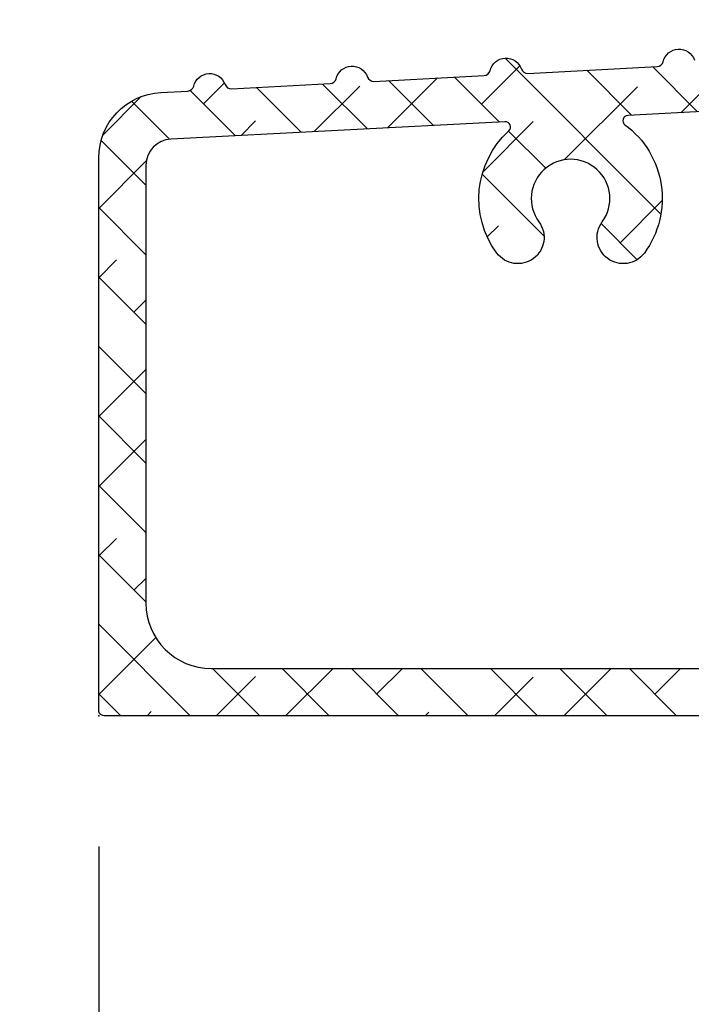
# Model space of a CAD drawing. Units: inches. Extents: x 0 to 33.5, y 0 to 21.5.
# Drawn here: x 5 to 5.1, y 13.3 to 13.5 of the extents above; entities that cross this region are included whole.
import ezdxf

# ---------------------------------------------------------------- set-up
doc = ezdxf.new("R2010")
doc.units = ezdxf.units.IN
doc.header["$LTSCALE"] = 0.1875
doc.header["$MEASUREMENT"] = 0
doc.layers.get('Defpoints').update_dxf_attribs({"color": 253})
for name, color, linetype in [('ZP-ANNO-DIMS', 2, 'Continuous'), ('ZP-SECT-ALHA', 142, 'Continuous'), ('ZP-SECT-ALUM-WDWDR', 94, 'Continuous')]:
    doc.layers.add(name, color=color, linetype=linetype)
doc.layers.add('ZP-ANNO-NPLT', color=7, linetype='Continuous', plot=False)
doc.styles.get("Standard").update_dxf_attribs({"font": 'arial.ttf'})
doc.dimstyles.new('3 inch Tick', dxfattribs={"dimtxt": 0.25, "dimasz": 0.125, "dimexe": 0.09375, "dimexo": 0.25, "dimgap": 0.0875, "dimtad": 1, "dimdec": 4, "dimzin": 10, "dimdsep": 46, "dimlunit": 5, "dimtxsty": 'Standard', "dimblk1": 'ARCHTICK', "dimblk2": 'ARCHTICK', "dimsah": 1, "dimcen": 0.09, "dimclrd": 256, "dimclre": 256, "dimclrt": 255, "dimadec": 3, "dimazin": 2, "dimtfac": 0.75, "dimtdec": 4, "dimtofl": 0, "dimtmove": 2, "dimatfit": 3, "dimfxl": 1, "dimfrac": 2, "dimtolj": 1, "dimtzin": 0, "dimlwd": -1, "dimlwe": -1, "dimarcsym": 0})

# ---------------------------------------------------------------- blocks, each defined once
blk = doc.blocks.new('101CS - VIN25 WS VUE MSW Exterior Standard Sill')
at = {"layer": 'ZP-SECT-ALHA'}
h = blk.add_hatch(dxfattribs=at)
h.set_pattern_fill('ANSI38', color=256, scale=0.75, angle=-90.00000000000001)
h.set_pattern_definition([(314.9999999999999, (-189.8662266809667, 236.8499274061251), (0.06629126073623887, 0.06629126073623881), []), (44.99999999999999, (-189.8662266809667, 236.8499274061251), (0.06629126073623891, 0.1988737822087165), [0.234375, -0.140625])])
edge = h.paths.add_edge_path()
edge.add_line((1.561402811884989, 0.5225027269077884), (1.561402811884989, 0.09999969102878481))
edge.add_arc((1.591409486989248, 0.1000069282880433), 0.03000667597703029, 180.0138190719655, 269.9873013750656)
edge.add_line((1.591402836525219, 0.07000025304799351), (1.874902981379989, 0.07000025304799351))
edge.add_arc((1.874896685252937, 0.1000064272461857), 0.03000617485874313, 270.0120222424784, 359.987137419597)
edge.add_line((1.904902859355559, 0.09999969102867112), (1.904902859355104, 0.1556291244432089))
edge.add_arc((1.879898770527088, 0.1556277510332354), 0.02500408886573523, 0.00314710907810219, 71.33019480759916)
edge.add_arc((1.895906804876189, 0.2030044136222022), 0.02500396370433237, 180.0030548558115, 251.3307553733178, ccw=False)
edge.add_line((1.870902841207396, 0.2030030804785667), (1.870902841207396, 0.2460029006880688))
edge.add_arc((1.915901526939696, 0.2460024716766953), 0.04499868573434499, 134.9626119696727, 179.9994537498004, ccw=False)
edge.add_line((1.884103421109273, 0.2778421039518264), (1.894716831081666, 0.2884442207224822))
edge.add_arc((1.923076498277557, 0.2600150318798923), 0.04015581529130415, 124.16539789038379, 134.9298578061155, ccw=False)
edge.add_arc((1.925789633509196, 0.256008682834443), 0.04499440115493484, 44.99187085717108, 124.1590326351612, ccw=False)
edge.add_line((1.957609993403082, 0.287820014644268), (1.978116101725561, 0.2673150796415769))
edge.add_arc((1.956896591825713, 0.2460991961748393), 0.03000635452140034, 0.004321798226499141, 44.99510363178081, ccw=False)
edge.add_line((1.98690294626175, 0.246101459542416), (1.98690294626175, 0.03000413125951695))
edge.add_arc((1.956896522199798, 0.03000642346713569), 0.03000642414950438, 270.0122193777876, 359.99562314317114, ccw=False)
edge.add_line((1.956902921621065, 2.842170943040401e-14), (0.009999910635258402, 2.842170943040401e-14))
edge.add_arc((0.009999387291228175, 0.009999387277554776), 0.009999387291221642, 179.9885985363977, 270.00299872415235, ccw=False)
edge.add_line((1.979856278921943e-10, 0.01000137708641091), (1.979856278921943e-10, 1.064994128152449))
edge.add_arc((0.1249980736830156, 1.064996243991305), 0.1249980735029374, 92.97409295683201, 180.00096984404, ccw=False)
edge.add_line((0.1185126227157411, 1.189825957221757), (0.1697529604791157, 1.192487046291745))
edge.add_arc((0.1691080116792736, 1.204823043933744), 0.01235284569553984, 272.9928045987922, 346.5222926287499)
edge.add_arc((0.2115102755729468, 1.194656629387452), 0.03125114464884686, 19.436161648163022, 166.5151988268131, ccw=False)
edge.add_arc((0.2526240984954692, 1.20915608823927), 0.01234450757495515, 199.4003727896967, 272.9849553626397)
edge.add_line((0.2532669231219984, 1.196828329166038), (0.4416829998137359, 1.206623201986105))
edge.add_arc((0.4410485887452216, 1.218947957168433), 0.01234107238890402, 272.9466730383727, 346.540458656825)
edge.add_arc((0.483440314908005, 1.208788091802943), 0.03125114464884381, 19.436161648054508, 166.5151988267046, ccw=False)
edge.add_arc((0.5245541378305334, 1.223287550654689), 0.01234450757493961, 199.4003727896423, 272.9849553626935)
edge.add_line((0.5251969624570734, 1.210959791581473), (0.7354473453662536, 1.221890437866961))
edge.add_arc((0.7348135360133865, 1.234214469399477), 0.01234031877668621, 272.9440557020846, 346.543075995145)
edge.add_arc((0.7772046604605058, 1.224055327684083), 0.03125114464884077, 19.436161647945994, 166.5151988265961, ccw=False)
edge.add_arc((0.818318515323081, 1.238554811311124), 0.01234454593099813, 199.4004320099317, 272.986160943038)
edge.add_line((0.818961601340277, 1.226227027462556), (1.065809292209167, 1.239058451655211))
edge.add_arc((1.065175482856453, 1.251382483187612), 0.01234031877656302, 272.9440557014007, 346.543075994474)
edge.add_arc((1.107566267837675, 1.241229871899179), 0.03124929235740947, 19.424663296108974, 166.526697178216, ccw=False)
edge.add_arc((1.148681559315524, 1.255731499589104), 0.01234846464921869, 199.4367045907002, 272.9801148563222)
edge.add_line((1.149323548182281, 1.24339973452939), (1.253807960418442, 1.248829858081336))
edge.add_arc((1.256402726499828, 1.198897061948627), 0.0500001694061911, -0.004228549494882827, 92.97470905303209, ccw=False)
edge.add_line((1.30640289576985, 1.198893371830565), (1.30640289576985, 1.045000760537079))
edge.add_arc((1.356400331277569, 1.045000697096782), 0.04999743550775998, 179.999927299046, 270.0030979547176)
edge.add_line((1.356403034614402, 0.9950032616621058), (1.405402918417792, 0.9950032616619922))
edge.add_arc((1.405404782151119, 1.02500142253864), 0.02999816093454322, 269.9964403133224, 360.0024392387784)
edge.add_line((1.435402943058477, 1.025002699642783), (1.435402943058477, 1.11500101358493))
edge.add_arc((1.465401103965609, 1.1150022906893), 0.02999816093431607, 89.99644031375658, 180.0024392392123, ccw=False)
edge.add_line((1.465402967698708, 1.145000451565721), (1.531402787244303, 1.145000451565608))
edge.add_arc((1.531404650977744, 1.115002290689073), 0.02999816093442954, -0.0024392385612941325, 90.00355968689468, ccw=False)
edge.add_line((1.561402811884989, 1.115001013585044), (1.561402811884989, 0.5225027269077884))
edge.add_line((1.561402811884989, 0.5225027269077884), (1.471403031292994, 0.5225027269077884))
edge.add_line((1.471403031292994, 0.5225027269077884), (1.471403031293164, 0.8550027555659483))
edge.add_arc((1.421405595785672, 0.8550028190064725), 0.04999743550753261, 359.9999272987855, 450.003097954457)
edge.add_line((1.421402892449066, 0.905000254440921), (1.266402960692346, 0.905000254440921))
edge.add_arc((1.266408269648605, 0.9550057020654269), 0.05000544790632533, 180.0037300881031, 269.9939170470315, ccw=False)
edge.add_line((1.216402821848249, 0.9550024465948184), (1.216402821848249, 1.10409383369327))
edge.add_arc((1.166402652577999, 1.104097523811117), 0.05000016940641843, 359.9957714507524, 452.9747090532795)
edge.add_line((1.163807886496386, 1.154030319944042), (1.009764503622307, 1.146023586340362))
edge.add_arc((1.010284432922421, 1.136036045318587), 0.01000106505022194, 92.98000157771813, 233.5897110189054)
edge.add_arc((0.9004767137083997, 0.987148798499268), 0.1749993335025703, -36.42196112465342, 53.59042276015941, ccw=False)
edge.add_arc((1.001059905236954, 0.9129349927107197), 0.05000066399676473, 143.5782916102808, 323.5761540971403, ccw=False)
edge.add_arc((0.9004759338923953, 0.9871516165009498), 0.07500030615387349, 323.5777483429999, 576.4222516571081)
edge.add_arc((0.799891962547693, 0.9129349927106628), 0.05000066399691397, -143.5761540973475, 36.421708389512105, ccw=False)
edge.add_arc((0.9004746932292799, 0.9871484353768673), 0.174998747079035, 132.3594756709596, 216.4219550430599, ccw=False)
edge.add_arc((0.7758242790309066, 1.123851061239868), 0.01000215477380063, 312.3635144052406, 452.9640802188979)
edge.add_line((0.7753070687405739, 1.133839834619749), (0.1374051231270528, 1.100686513297006))
edge.add_arc((0.1399991912188074, 1.05075473462413), 0.04999911709922277, 92.9739707862931, 180.0000163859633)
edge.add_line((0.09000007411958677, 1.050754720324932), (0.09000007411958677, 0.2150037943265772))
edge.add_arc((0.2150011738610028, 0.2150041069571034), 0.1250010997418069, 180.0001432980169, 269.9994533456023)
edge.add_line((0.2149999812356214, 0.09000300722098586), (1.371403046934745, 0.09000300722098586))
edge.add_arc((1.371408660891946, 0.1899973776057125), 0.09999437054231805, 269.9967832583736, 360.0030486760322)
edge.add_line((1.471403031292709, 0.1900026982496286), (1.471403031292937, 0.5225027269077884))
edge.add_line((1.471403031292937, 0.5225027269077884), (1.561402811884989, 0.5225027269077884))
at = {"layer": 'ZP-ANNO-NPLT'}
blk.add_point((0, 0), dxfattribs=at)
blk.add_point((0, 0), dxfattribs=at)
at = {"layer": 'ZP-SECT-ALUM-WDWDR'}
for points in [[(1.956902921621065, 2.842170943040401e-14), (0.009999910635258402, 2.842170943040401e-14, -0.4142871773436596), (1.979856278921943e-10, 0.01000137708641091), (1.979856278921943e-10, 1.064994128152449, -0.3990954909989981), (0.1185126227157411, 1.189825957221757), (0.1697529604791157, 1.192487046291745, 0.3323140464489716), (0.1811206683507294, 1.201944003039358, -0.7472727222609965), (0.2409805059284622, 1.20505564687258, 0.3325810105581907), (0.2532669231219984, 1.196828329166038), (0.4416829998137359, 1.206623201986105, 0.3326256086601437), (0.4530507076858044, 1.216075465454907, -0.7472727222609965), (0.5129105452635372, 1.219187109288015, 0.3325810105587129), (0.5251969624570734, 1.210959791581473), (0.7354473453662536, 1.221890437866961, 0.332650976506424), (0.746815053238322, 1.231342701336104, -0.7472727222609965), (0.8066748908160548, 1.234454345169098, 0.3325865657724532), (0.818961601340277, 1.226227027462556), (1.065809292209167, 1.239058451655211, 0.3326509765064871), (1.077177000081235, 1.248510715124127, -0.7474291086933892), (1.137036837658968, 1.251622358957007, 0.3323815034979273)], [(1.163807886496386, 1.154030319944042), (1.009764503622307, 1.146023586340362, 0.704179655313986), (1.004348166576335, 1.127987315977435, -0.4142768696027611), (1.041292777166461, 0.8832469072820288, -0.9999813468529183), (0.9608259257726672, 0.9426215771653972, 1.980619081551855), (0.8401259420122074, 0.9426215771652835, -0.9999813468529187), (0.7596590906179586, 0.8832469072820288, -0.3841768561207539), (0.7825640510579319, 1.116460623286486, 0.7041199769017173), (0.7753070687405739, 1.133839834619749), (0.1374051231270528, 1.100686513297006, 0.3990912861024456), (0.09000007411958677, 1.050754720324932), (0.09000007411958677, 0.2150037943265772, 0.4142100353745402), (0.2149999812356214, 0.09000300722098586), (1.371403046934745, 0.09000300722098586, 0.4142455912440134)]]:
    blk.add_lwpolyline(points, format="xyb", dxfattribs=at)
blk = doc.blocks.new('_ArchTick')
at = {"color": 0, "linetype": 'ByBlock', "const_width": 0.15}
blk.add_lwpolyline([(-0.5, -0.5), (0.5, 0.5)], dxfattribs=at)
blk = doc.blocks.new('*D175')
at = {"layer": 'Defpoints', "color": 0, "ltscale": 0.08333333333333333, "transparency": 16777216}
for p in [(4.937843612157618, 13.46875000000001), (5.020833822930074, 13.46875000000001), (5.020833333333335, 13.36458333333334)]:
    blk.add_point(p, dxfattribs=at)
at = {"layer": 'ZP-ANNO-DIMS', "ltscale": 0.08333333333333333, "transparency": 16777216}
for p, q in [((5.000000489596741, 13.46875000000001), (4.930031112157618, 13.46875000000001)), ((4.937843612157618, 13.36458333333334), (4.937843612157618, 13.46875000000001)), ((5.000000000000002, 13.36458333333334), (4.930031112157618, 13.36458333333334))]:
    blk.add_line(p, q, dxfattribs=at)
at = {"layer": 'ZP-ANNO-DIMS', "ltscale": 0.08333333333333333, "transparency": 16777216, "xscale": 0.01041666666666667, "yscale": 0.01041666666666667, "zscale": 0.01041666666666667}
for p, rotation in [((4.937843612157618, 13.46875000000001), 90), ((4.937843612157618, 13.36458333333334), 270)]:
    blk.add_blockref('_ArchTick', p, dxfattribs=dict(at, rotation=rotation))
at = {"layer": 'ZP-ANNO-DIMS', "color": 255, "ltscale": 0.08333333333333333, "transparency": 16777216, "char_height": 0.02083333333333333, "attachment_point": 5, "rotation": 90}
for s, insert in [('\\A1;1 1/4"', (4.919780003699231, 13.41666666666667)), ('\\A1;[32]', (4.958486518023923, 13.41666666666667))]:
    blk.add_mtext(s, dxfattribs=dict(at, insert=insert))
blk = doc.blocks.new('*D176')
at = {"layer": 'Defpoints', "color": 0, "ltscale": 0.08333333333333333, "transparency": 16777216}
for p in [(4.854510278824302, 13.70267798090256), (5.155983990243429, 13.70267798090256), (5.020833333333335, 13.36458333333334)]:
    blk.add_point(p, dxfattribs=at)
at = {"layer": 'ZP-ANNO-DIMS', "ltscale": 0.08333333333333333, "transparency": 16777216}
for p, q in [((5.135150656910096, 13.70267798090256), (4.846697778824302, 13.70267798090256)), ((4.854510278824302, 13.36458333333334), (4.854510278824302, 13.70267798090256)), ((5.000000000000002, 13.36458333333334), (4.846697778824302, 13.36458333333334))]:
    blk.add_line(p, q, dxfattribs=at)
at = {"layer": 'ZP-ANNO-DIMS', "ltscale": 0.08333333333333333, "transparency": 16777216, "xscale": 0.01041666666666667, "yscale": 0.01041666666666667, "zscale": 0.01041666666666667}
for p, rotation in [((4.854510278824302, 13.70267798090256), 90), ((4.854510278824302, 13.36458333333334), 270)]:
    blk.add_blockref('_ArchTick', p, dxfattribs=dict(at, rotation=rotation))
at = {"layer": 'ZP-ANNO-DIMS', "color": 255, "ltscale": 0.08333333333333333, "transparency": 16777216, "char_height": 0.02083333333333333, "attachment_point": 5, "rotation": 90}
for s, insert in [('\\A1;4 1/16"', (4.836446670365914, 13.53363065711795)), ('\\A1;[103]', (4.875153184690607, 13.53363065711795))]:
    blk.add_mtext(s, dxfattribs=dict(at, insert=insert))
blk = doc.blocks.new('*D178')
at = {"layer": 'Defpoints', "color": 0, "ltscale": 0.08333333333333333, "transparency": 16777216}
for p in [(5.020833333333333, 13.36458333333334), (5.953592097097076, 13.36435856202409), (5.953592097097076, 13.19791666666667)]:
    blk.add_point(p, dxfattribs=at)
at = {"layer": 'ZP-ANNO-DIMS', "ltscale": 0.08333333333333333, "transparency": 16777216}
for p, q in [((5.020833333333333, 13.34375), (5.020833333333333, 13.19010416666667)), ((5.953592097097076, 13.34352522869076), (5.953592097097076, 13.19010416666667)), ((5.020833333333333, 13.19791666666667), (5.953592097097076, 13.19791666666667))]:
    blk.add_line(p, q, dxfattribs=at)
at = {"layer": 'ZP-ANNO-DIMS', "ltscale": 0.08333333333333333, "transparency": 16777216, "xscale": 0.01041666666666667, "yscale": 0.01041666666666667, "zscale": 0.01041666666666667, "rotation": 180}
blk.add_blockref('_ArchTick', (5.020833333333333, 13.19791666666667), dxfattribs=at)
at = {"layer": 'ZP-ANNO-DIMS', "ltscale": 0.08333333333333333, "transparency": 16777216, "xscale": 0.01041666666666667, "yscale": 0.01041666666666667, "zscale": 0.01041666666666667}
blk.add_blockref('_ArchTick', (5.953592097097076, 13.19791666666667), dxfattribs=at)
at = {"layer": 'ZP-ANNO-DIMS', "color": 255, "ltscale": 0.08333333333333333, "transparency": 16777216, "char_height": 0.02083333333333333, "attachment_point": 5}
for s, insert in [('\\A1;11 3/16"', (5.487212715215204, 13.21598738062756)), ('\\A1;[284]', (5.487212715215204, 13.17727376080036))]:
    blk.add_mtext(s, dxfattribs=dict(at, insert=insert))
blk = doc.blocks.new('*D179')
at = {"layer": 'Defpoints', "color": 0, "ltscale": 0.08333333333333333, "transparency": 16777216}
for p in [(5.020833333333333, 13.36458333333334), (5.155950238607787, 13.36458333333334), (5.155950238607787, 13.28125)]:
    blk.add_point(p, dxfattribs=at)
at = {"layer": 'ZP-ANNO-DIMS', "ltscale": 0.08333333333333333, "transparency": 16777216}
for p, q in [((5.020833333333333, 13.34375), (5.020833333333333, 13.2734375)), ((5.155950238607787, 13.34375), (5.155950238607787, 13.2734375)), ((5.020833333333333, 13.28125), (5.155950238607787, 13.28125))]:
    blk.add_line(p, q, dxfattribs=at)
at = {"layer": 'ZP-ANNO-DIMS', "ltscale": 0.08333333333333333, "transparency": 16777216, "xscale": 0.01041666666666667, "yscale": 0.01041666666666667, "zscale": 0.01041666666666667, "rotation": 180}
blk.add_blockref('_ArchTick', (5.020833333333333, 13.28125), dxfattribs=at)
at = {"layer": 'ZP-ANNO-DIMS', "ltscale": 0.08333333333333333, "transparency": 16777216, "xscale": 0.01041666666666667, "yscale": 0.01041666666666667, "zscale": 0.01041666666666667}
blk.add_blockref('_ArchTick', (5.155950238607787, 13.28125), dxfattribs=at)
at = {"layer": 'ZP-ANNO-DIMS', "color": 255, "ltscale": 0.08333333333333333, "transparency": 16777216, "char_height": 0.02083333333333333, "attachment_point": 5}
for s, insert in [('\\A1;1 5/8"', (5.088391785970559, 13.29931360845839)), ('\\A1;[41]', (5.088391785970559, 13.2606070941337))]:
    blk.add_mtext(s, dxfattribs=dict(at, insert=insert))
blk = doc.blocks.new('*D185')
at = {"layer": 'Defpoints', "color": 0, "ltscale": 0.08333333333333333, "transparency": 16777216}
for p in [(4.769672392727088, 14.45312500000001), (5.020833333333335, 14.45312500000001), (5.020833333349834, 13.36541678142414)]:
    blk.add_point(p, dxfattribs=at)
at = {"layer": 'ZP-ANNO-DIMS', "ltscale": 0.08333333333333333, "transparency": 16777216}
for p, q in [((5.000000000000002, 14.45312500000001), (4.761859892727088, 14.45312500000001)), ((4.769672392727088, 14.45312500000001), (4.769672392727088, 14.04284049564706)), ((4.769672392727089, 13.36541678142414), (4.769672392727089, 13.81132617095402)), ((5.000000000016501, 13.36541678142414), (4.761859892727089, 13.36541678142414))]:
    blk.add_line(p, q, dxfattribs=at)
at = {"layer": 'ZP-ANNO-DIMS', "ltscale": 0.08333333333333333, "transparency": 16777216, "xscale": 0.01041666666666667, "yscale": 0.01041666666666667, "zscale": 0.01041666666666667}
for p, rotation in [((4.769672392727088, 14.45312500000001), 90), ((4.769672392727089, 13.36541678142414), 270)]:
    blk.add_blockref('_ArchTick', p, dxfattribs=dict(at, rotation=rotation))
at = {"layer": 'ZP-ANNO-DIMS', "color": 255, "ltscale": 0.08333333333333333, "transparency": 16777216, "insert": (4.769672392726918, 13.92708333330054), "char_height": 0.02083333333333333, "attachment_point": 5, "rotation": 90}
blk.add_mtext('\\A1;FRAME HEIGHT', dxfattribs=at)

msp = doc.modelspace()

# ---------------------------------------------------------------- block references
at = {"ltscale": 0.08333333333333333, "xscale": 0.08333333333333333, "yscale": 0.08333333333333333, "zscale": 0.08333333333333333}
msp.add_blockref('101CS - VIN25 WS VUE MSW Exterior Standard Sill', (5.020833333333333, 13.36458333333334), dxfattribs=at)

# ---------------------------------------------------------------- dimensions: what is measured, and where the dimension line sits
at = {"layer": 'ZP-ANNO-DIMS', "ltscale": 0.08333333333333333}
dim = msp.add_linear_dim(base=(4.769672392727088, 14.45312500000001), p1=(5.020833333349832, 13.36541678142414), p2=(5.020833333333333, 14.453125), angle=90, text='FRAME HEIGHT', dimstyle='3 inch Tick', override={"dimscale": 0.08333333333333333, "dimlfac": 12, "dimpost": '"\\X'}, dxfattribs=at)
dim.commit()
dim.dimension.update_dxf_attribs({"geometry": '*D185', "text_midpoint": (4.769672392726918, 13.92708333330054), "dimtype": 160})
for base, p2, picture, middle in [((4.854510278824302, 13.70267798090256), (5.155983990243428, 13.70267798090256), '*D176', (4.854510278824304, 13.53363065711795)), ((4.937843612157618, 13.46875000000001), (5.020833822930072, 13.46875000000001), '*D175', (4.937843612157621, 13.41666666666667))]:
    dim = msp.add_linear_dim(base=base, p1=(5.020833333333333, 13.36458333333334), p2=p2, angle=90, dimstyle='3 inch Tick', override={"dimscale": 0.08333333333333333, "dimlfac": 12, "dimpost": '"\\X'}, dxfattribs=at)
    dim.commit()
    dim.dimension.update_dxf_attribs({"geometry": picture, "text_midpoint": middle})
at = {"layer": 'ZP-ANNO-DIMS', "color": 0, "ltscale": 0.08333333333333333}
for base, p2, picture, middle in [((5.953592097097076, 13.19791666666667), (5.953592097097076, 13.36435856202409), '*D178', (5.487212715215204, 13.19791666666667)), ((5.155950238607787, 13.28125), (5.155950238607787, 13.36458333333334), '*D179', (5.088391785970559, 13.28125))]:
    dim = msp.add_linear_dim(base=base, p1=(5.020833333333333, 13.36458333333334), p2=p2, dimstyle='3 inch Tick', override={"dimscale": 0.08333333333333333, "dimlfac": 12, "dimpost": '"\\X'}, dxfattribs=at)
    dim.commit()
    dim.dimension.update_dxf_attribs({"geometry": picture, "text_midpoint": middle})

doc.saveas('drawing.dxf')
